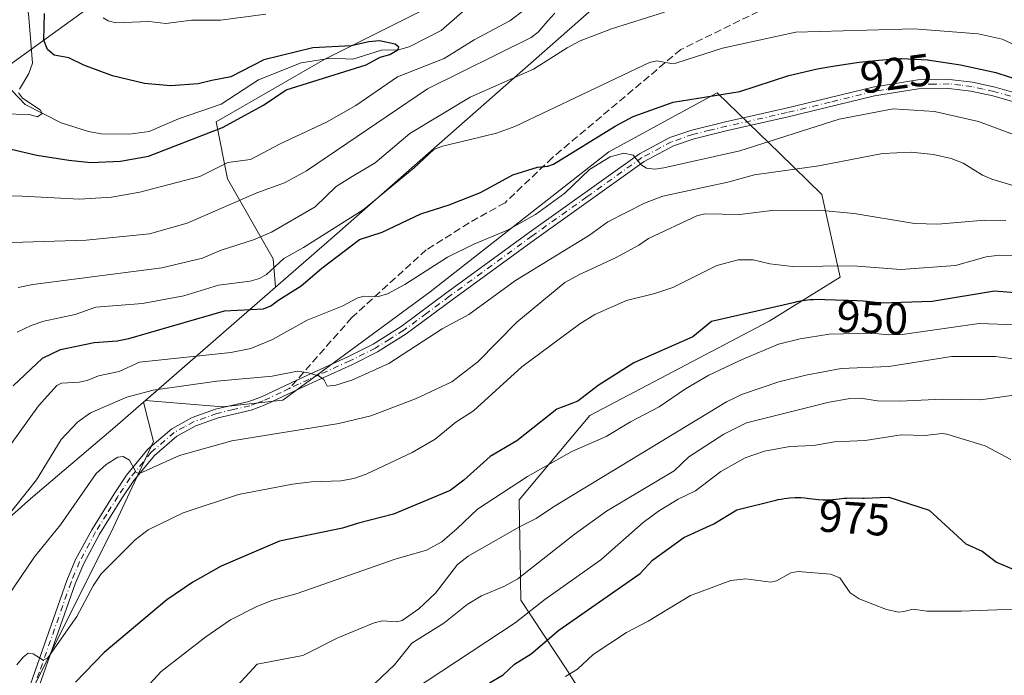
# Model space of a CAD drawing. Units: metres. Extents: x 654736 to 658190, y 4750995 to 4753386.
# Drawn here: x 657218 to 657436, y 4751541 to 4751686 of the extents above; entities that cross this region are included whole.
import ezdxf
from ezdxf.enums import TextEntityAlignment as Align

# ---------------------------------------------------------------- set-up
doc = ezdxf.new("R2010")
doc.units = ezdxf.units.M
doc.header["$MEASUREMENT"] = 0
doc.linetypes.add('DGN Style 3', pattern=[2.307223458686699, 1.648016756204785, -0.6592067024819142])
doc.linetypes.add('DGN Style 4', pattern=[2.6384748266838614, 1.318413404963828, -0.6592067024819142, 0.001648016756204785, -0.6592067024819142])
for name, color, linetype, lineweight in [('Arbolado forestal CxS', 92, 'Continuous', 0), ('Camino Cxs', 7, 'Continuous', 0), ('Camino eje', 30, 'DGN Style 4', 13), ('Corriente natural lineal', 142, 'Continuous', 13), ('Curva de nivel maestra', 30, 'Continuous', 30), ('Curva de nivel normal', 30, 'Continuous', 0), ('Matorral CxS', 135, 'Continuous', 0), ('Municipio', 91, 'Continuous', 13), ('Municipio CxS', 4, 'Continuous', 0), ('Rótulo de curva de nivel directora', 7, 'Continuous', 0), ('Senda', 7, 'DGN Style 3', 0), ('Senda no paivmentada conexión', 7, 'DGN Style 3', 0)]:
    doc.layers.add(name, color=color, linetype=linetype, lineweight=lineweight)
doc.styles.add('Style-Arial', font='txt')

# ---------------------------------------------------------------- blocks, each defined once
blk = doc.blocks.new('*U26')
at = {"layer": 'Municipio CxS', "color": 4, "linetype": 'Continuous', "lineweight": 0, "flags": 128}
blk.add_lwpolyline([(657194.191, 4751556.704), (657220.4739999997, 4751580.115000002), (657239.1750000003, 4751596.000000001), (657288.3979999998, 4751638.939999999), (657346.086, 4751689.676999998)], dxfattribs=at)

msp = doc.modelspace()

# ---------------------------------------------------------------- linework, layer by layer
at = {"layer": 'Arbolado forestal CxS', "color": 92, "linetype": 'Continuous', "lineweight": 0}
for points in [[(657215.0698999995, 4751675.830499999, 888.3150000000023), (657251.3086999999, 4751702.071699999, 912.5041000000057), (657266.3037, 4751723.315099999, 924.540599999993), (657270.0528999995, 4751738.309699999, 937.1220999999933), (657265.0543000001, 4751750.8057, 944.1119999999937), (657252.5585000003, 4751757.0537, 946.2324999999984), (657238.8130999999, 4751769.549699999, 951.8706999999995), (657257.5579000004, 4751783.295299999, 953.1618000000017), (657248.8192999996, 4751792.5463, 956.5144), (657238.8195000002, 4751790.6713, 958.3329999999987), (657230.6947, 4751795.0463, 961.3113000000012), (657231.3198999995, 4751805.0461, 963.720100000006), (657236.3201000001, 4751818.1709, 965.1787000000041), (657238.1951000001, 4751833.796499999, 967.494200000001), (657238.1955000004, 4751846.2963, 969.6842999999935), (657228.8207, 4751849.4213, 972.7942000000039), (657203.8213000001, 4751855.671499999, 979.0684000000037)], [(657203.8213000001, 4751855.671499999, 979.0684000000037), (657228.8207, 4751849.4213, 972.7942000000039), (657238.1955000004, 4751846.2963, 969.6842999999935), (657238.1951000001, 4751833.796499999, 967.494200000001), (657236.3201000001, 4751818.1709, 965.1787000000041), (657231.3198999995, 4751805.0461, 963.720100000006), (657230.6947, 4751795.0463, 961.3113000000012), (657238.8195000002, 4751790.6713, 958.3329999999987), (657248.8192999996, 4751792.5463, 956.5144), (657257.5579000004, 4751783.295299999, 953.1618000000017), (657238.8130999999, 4751769.549699999, 951.8706999999995), (657252.5585000003, 4751757.0537, 946.2324999999984), (657265.0543000001, 4751750.8057, 944.1119999999937), (657270.0528999995, 4751738.309699999, 937.1220999999933), (657266.3037, 4751723.315099999, 924.540599999993), (657251.3086999999, 4751702.071699999, 912.5041000000057), (657215.0698999995, 4751675.830499999, 888.3150000000023)], [(657516.9052999998, 4751790.068299999, 942.7501999999951), (657501.0312999999, 4751784.0185, 936.1122000000032), (657467.2880999995, 4751773.9735, 920.2455999999949), (657452.0380999995, 4751762.983899999, 917.7030999999989), (657408.0784999998, 4751735.004699999, 915.1563000000025), (657403.0685000002, 4751731.7249, 914.9679999999935), (657400.4385000003, 4751730.274900001, 914.7223999999987), (657398.9285000004, 4751729.4849, 914.5402000000032), (657397.2984999996, 4751728.814900001, 914.402700000006), (657395.2785, 4751728.004899999, 914.3334999999934), (657392.2585000005, 4751726.924900001, 914.2486999999965), (657385.7987000003, 4751725.905099999, 914.4155000000028), (657385.6246999997, 4751725.7459, 914.3874000000069), (657375.6155000003, 4751725.746099999, 915.6640999999945), (657352.8125, 4751711.8113, 911.228099999993), (657305.9398999996, 4751687.7423, 903.1266000000032), (657285.6706999998, 4751677.607899999, 899.8190999999933), (657261.6010999996, 4751663.6731, 898.8494000000064), (657264.1343, 4751651.004899999, 905.7393000000012), (657274.2685000002, 4751633.269300001, 917.7210999999952), (657274.7889, 4751627.024900001, 921.5225999999967), (657245.9420999996, 4751601.861099999, 935.5521000000008)], [(657516.9052999998, 4751790.068299999, 942.7501999999951), (657501.0312999999, 4751784.0185, 936.1122000000032), (657467.2880999995, 4751773.9735, 920.2455999999949), (657452.0380999995, 4751762.983899999, 917.7030999999989), (657408.0784999998, 4751735.004699999, 915.1563000000025), (657403.0685000002, 4751731.7249, 914.9679999999935), (657400.4385000003, 4751730.274900001, 914.7223999999987), (657398.9285000004, 4751729.4849, 914.5402000000032), (657397.2984999996, 4751728.814900001, 914.402700000006), (657395.2785, 4751728.004899999, 914.3334999999934), (657392.2585000005, 4751726.924900001, 914.2486999999965), (657385.7987000003, 4751725.905099999, 914.4155000000028), (657385.6246999997, 4751725.7459, 914.3874000000069), (657375.6155000003, 4751725.746099999, 915.6640999999945), (657352.8125, 4751711.8113, 911.228099999993), (657305.9398999996, 4751687.7423, 903.1266000000032), (657285.6706999998, 4751677.607899999, 899.8190999999933), (657261.6010999996, 4751663.6731, 898.8494000000064), (657264.1343, 4751651.004899999, 905.7393000000012), (657274.2685000002, 4751633.269300001, 917.7210999999952), (657274.7889, 4751627.024900001, 921.5225999999967), (657245.9420999996, 4751601.861099999, 935.5521000000008)], [(657305.9398999996, 4751687.7423, 903.1266000000032), (657285.6706999998, 4751677.607899999, 899.8190999999933), (657261.6010999996, 4751663.6731, 898.8494000000064), (657264.1343, 4751651.004899999, 905.7393000000012), (657274.2685000002, 4751633.269300001, 917.7210999999952), (657274.7889, 4751627.024900001, 921.5225999999967), (657245.9420999996, 4751601.861099999, 935.5521000000008), (657245.9391000001, 4751601.8585, 935.5525000000052), (657245.4826999997, 4751601.460300001, 935.6178999999975), (657247.6646999996, 4751592.731500001, 939.1561999999976), (657238.7969000004, 4751573.7293, 941.922000000006), (657212.1929000001, 4751520.5233, 945.9967999999935)], [(657366.1458999999, 4751499.3781, 991.7278999999982), (657339.5652999999, 4751541.811699999, 978.8456000000006), (657329.1586999996, 4751557.5595, 966.8087999999989), (657328.8391000006, 4751579.814099999, 956.3062000000064), (657344.4801000003, 4751598.487700001, 951.3457000000053), (657384.2679000003, 4751619.422900001, 951.1619000000064), (657400.0356999999, 4751629.193499999, 946.0746000000073), (657395.9540999997, 4751647.577299999, 937.484500000006), (657386.6316999998, 4751656.628699999, 930.7477999999975), (657372.7229000004, 4751670.133099999, 924.4636000000029), (657348.7311000006, 4751657.0615, 926.6717000000064), (657309.0893000001, 4751625.952500001, 931.4314000000013), (657276.3443, 4751601.941099999, 935.8493000000017), (657263.0037000002, 4751600.4735, 936.7793999999994), (657245.9420999996, 4751601.861099999, 935.5521000000008), (657274.7889, 4751627.024900001, 921.5225999999967), (657274.2685000002, 4751633.269300001, 917.7210999999952), (657264.1343, 4751651.004899999, 905.7393000000012), (657261.6010999996, 4751663.6731, 898.8494000000064), (657285.6706999998, 4751677.607899999, 899.8190999999933), (657305.9398999996, 4751687.7423, 903.1266000000032)], [(657212.1929000001, 4751520.5233, 945.9967999999935), (657238.7969000004, 4751573.7293, 941.922000000006), (657247.6646999996, 4751592.731500001, 939.1561999999976), (657245.4826999997, 4751601.460300001, 935.6178999999975), (657245.9391000001, 4751601.8585, 935.5525000000052), (657245.9420999996, 4751601.861099999, 935.5521000000008), (657263.0037000002, 4751600.4735, 936.7793999999994), (657276.3443, 4751601.941099999, 935.8493000000017), (657309.0893000001, 4751625.952500001, 931.4314000000013), (657348.7311000006, 4751657.0615, 926.6717000000064), (657372.7229000004, 4751670.133099999, 924.4636000000029), (657386.6316999998, 4751656.628699999, 930.7477999999975), (657395.9540999997, 4751647.577299999, 937.484500000006), (657400.0356999999, 4751629.193499999, 946.0746000000073), (657384.2679000003, 4751619.422900001, 951.1619000000064), (657344.4801000003, 4751598.487700001, 951.3457000000053), (657328.8391000006, 4751579.814099999, 956.3062000000064), (657329.1586999996, 4751557.5595, 966.8087999999989), (657339.5652999999, 4751541.811699999, 978.8456000000006), (657366.1458999999, 4751499.3781, 991.7278999999982)], [(657245.9420999996, 4751601.861099999, 935.5521000000008), (657263.0037000002, 4751600.4735, 936.7793999999994), (657276.3443, 4751601.941099999, 935.8493000000017), (657309.0893000001, 4751625.952500001, 931.4314000000013), (657348.7311000006, 4751657.0615, 926.6717000000064), (657372.7229000004, 4751670.133099999, 924.4636000000029), (657386.6316999998, 4751656.628699999, 930.7477999999975), (657395.9540999997, 4751647.577299999, 937.484500000006), (657400.0356999999, 4751629.193499999, 946.0746000000073), (657384.2679000003, 4751619.422900001, 951.1619000000064), (657344.4801000003, 4751598.487700001, 951.3457000000053), (657328.8391000006, 4751579.814099999, 956.3062000000064), (657329.1586999996, 4751557.5595, 966.8087999999989), (657339.5652999999, 4751541.811699999, 978.8456000000006), (657366.1458999999, 4751499.3781, 991.7278999999982), (657400.5549, 4751481.3541, 995.993100000007)], [(657245.9420999996, 4751601.861099999, 935.5521000000008), (657263.0037000002, 4751600.4735, 936.7793999999994), (657276.3443, 4751601.941099999, 935.8493000000017), (657309.0893000001, 4751625.952500001, 931.4314000000013), (657348.7311000006, 4751657.0615, 926.6717000000064), (657372.7229000004, 4751670.133099999, 924.4636000000029), (657386.6316999998, 4751656.628699999, 930.7477999999975), (657395.9540999997, 4751647.577299999, 937.484500000006), (657400.0356999999, 4751629.193499999, 946.0746000000073), (657384.2679000003, 4751619.422900001, 951.1619000000064), (657344.4801000003, 4751598.487700001, 951.3457000000053), (657328.8391000006, 4751579.814099999, 956.3062000000064), (657329.1586999996, 4751557.5595, 966.8087999999989), (657339.5652999999, 4751541.811699999, 978.8456000000006), (657366.1458999999, 4751499.3781, 991.7278999999982), (657400.5549, 4751481.3541, 995.993100000007)], [(657245.9420999996, 4751601.861099999, 935.5521000000008), (657245.9391000001, 4751601.8585, 935.5525000000052), (657245.4826999997, 4751601.460300001, 935.6178999999975), (657247.6646999996, 4751592.731500001, 939.1561999999976), (657238.7969000004, 4751573.7293, 941.922000000006), (657212.1929000001, 4751520.5233, 945.9967999999935), (657186.8557000002, 4751473.6513, 949.5899999999965), (657170.3869000003, 4751462.2501, 950.0960999999952), (657137.4501, 4751485.053099999, 952.9979000000021), (657113.8762999997, 4751489.4189, 950.8362999999954), (657106.0081000002, 4751482.8705, 952.1986000000034)], [(657245.9420999996, 4751601.861099999, 935.5521000000008), (657245.9391000001, 4751601.8585, 935.5525000000052), (657245.4826999997, 4751601.460300001, 935.6178999999975), (657247.6646999996, 4751592.731500001, 939.1561999999976), (657238.7969000004, 4751573.7293, 941.922000000006), (657212.1929000001, 4751520.5233, 945.9967999999935), (657186.8557000002, 4751473.6513, 949.5899999999965), (657170.3869000003, 4751462.2501, 950.0960999999952), (657137.4501, 4751485.053099999, 952.9979000000021), (657113.8762999997, 4751489.4189, 950.8362999999954), (657106.0081000002, 4751482.8705, 952.1986000000034)]]:
    msp.add_polyline3d(points, dxfattribs=at)
at = {"layer": 'Camino Cxs', "color": 7, "linetype": 'Continuous', "lineweight": 0}
for points in [[(657213.3701, 4751518.9901, 951.8925000000017), (657221.4001000002, 4751541.8301, 950.2119999999996), (657228.4600999998, 4751561.870100001, 946.2737999999954), (657230.3901000004, 4751566.520099999, 946.7630000000064), (657233.9901000002, 4751573.1601, 948.5812000000006), (657238.9301000005, 4751581.100099999, 944.7675000000017), (657241.7200999996, 4751585.290100001, 943.4275999999956), (657246.4501, 4751591.050100001, 942.5602999999975), (657251.7200999996, 4751595.590100001, 941.7210000000051), (657256.2600999996, 4751598.0801, 941.203999999998), (657261.4700999996, 4751599.9301, 943.2376999999979), (657268.8000999996, 4751601.6501, 942.5687999999938), (657271.6601, 4751602.690099999, 940.6049000000058), (657279.4700999996, 4751606.390100001, 940.9790999999968), (657284.0000999998, 4751608.450099999, 939.1628999999957), (657290.8101000005, 4751611.540100001, 941.7381000000023), (657296.4401000004, 4751614.360099999, 944.4495000000024), (657302.6201, 4751618.270099999, 941.782800000001), (657312.8000999996, 4751625.8101, 938.3505000000005), (657331.0500999996, 4751639.130100001, 938.5011999999989), (657355.5100999996, 4751656.600099999, 931.907800000001), (657362.2301000003, 4751660.1801, 933.360799999995), (657367.0900999998, 4751661.870100001, 933.5969999999943), (657374.6001000004, 4751663.700099999, 934.1018000000041), (657388.0201000003, 4751666.710100001, 929.7060000000056), (657407.2600999996, 4751671.390100001, 928.4704000000056), (657417.2401000002, 4751672.9901, 928.5829999999987), (657424.2801000001, 4751673.100099999, 932.8337999999932), (657429.3800999997, 4751672.4901, 931.2603999999993), (657434.4001000002, 4751671.4101, 929.9437999999938), (657473.2801000001, 4751660.2601, 929.9226000000054)], [(657213.3701, 4751518.9901, 951.8925000000017), (657221.4001000002, 4751541.8301, 950.2119999999996), (657228.4600999998, 4751561.870100001, 946.2737999999954), (657230.3901000004, 4751566.520099999, 946.7630000000064), (657233.9901000002, 4751573.1601, 948.5812000000006), (657238.9301000005, 4751581.100099999, 944.7675000000017), (657241.7200999996, 4751585.290100001, 943.4275999999956), (657246.4501, 4751591.050100001, 942.5602999999975), (657251.7200999996, 4751595.590100001, 941.7210000000051), (657256.2600999996, 4751598.0801, 941.203999999998), (657261.4700999996, 4751599.9301, 943.2376999999979), (657268.8000999996, 4751601.6501, 942.5687999999938), (657271.6601, 4751602.690099999, 940.6049000000058), (657279.4700999996, 4751606.390100001, 940.9790999999968), (657284.0000999998, 4751608.450099999, 939.1628999999957), (657290.8101000005, 4751611.540100001, 941.7381000000023), (657296.4401000004, 4751614.360099999, 944.4495000000024), (657302.6201, 4751618.270099999, 941.782800000001), (657312.8000999996, 4751625.8101, 938.3505000000005), (657331.0500999996, 4751639.130100001, 938.5011999999989), (657355.5100999996, 4751656.600099999, 931.907800000001), (657362.2301000003, 4751660.1801, 933.360799999995), (657367.0900999998, 4751661.870100001, 933.5969999999943), (657374.6001000004, 4751663.700099999, 934.1018000000041), (657388.0201000003, 4751666.710100001, 929.7060000000056), (657407.2600999996, 4751671.390100001, 928.4704000000056), (657417.2401000002, 4751672.9901, 928.5829999999987), (657424.2801000001, 4751673.100099999, 932.8337999999932), (657429.3800999997, 4751672.4901, 931.2603999999993), (657434.4001000002, 4751671.4101, 929.9437999999938), (657473.2801000001, 4751660.2601, 929.9226000000054)], [(657472.7801000001, 4751658.3201, 929.4349999999978), (657433.9200999998, 4751669.470100001, 930.1114999999991), (657429.0601000005, 4751670.5101, 931.8044999999984), (657424.1801000005, 4751671.100099999, 933.0037000000011), (657417.4200999998, 4751670.9901, 929.5853999999963), (657407.6601, 4751669.4301, 929.9296000000032), (657388.4801000003, 4751664.770099999, 931.002099999998), (657375.0601000005, 4751661.7601, 933.2529000000068), (657367.6501000002, 4751659.950099999, 931.7851999999986), (657363.0301000001, 4751658.340100001, 931.155700000003), (657356.5701000001, 4751654.9001, 932.7182999999932), (657332.2301000003, 4751637.5101, 936.0531000000047), (657313.9801000003, 4751624.190099999, 939.6662999999972), (657303.7600999996, 4751616.610099999, 943.2648999999947), (657297.4200999998, 4751612.620100001, 944.9124000000012), (657291.6700999998, 4751609.7401, 944.4140999999945), (657284.8201000001, 4751606.630100001, 940.3344999999972), (657280.3101000005, 4751604.5701, 941.077099999995), (657272.4401000004, 4751600.850099999, 944.2749999999943), (657269.3800999997, 4751599.7301, 946.1125999999931), (657262.0301000001, 4751598.0101, 943.8703999999999), (657257.0800999999, 4751596.2401, 943.2991999999941), (657252.8601000002, 4751593.9301, 943.1175999999978), (657247.8901000004, 4751589.6501, 944.4321999999958), (657243.3201000001, 4751584.090100001, 945.8190000000033), (657240.6101000002, 4751580.020099999, 947.476999999999), (657235.7100999998, 4751572.1601, 950.3190999999933), (657232.1901000004, 4751565.6601, 947.6640999999945), (657230.3201000001, 4751561.1501, 949.4713000000047), (657223.2801000001, 4751541.170100001, 952.6208000000044), (657215.2301000003, 4751518.270099999, 955.3677000000026)], [(657472.7801000001, 4751658.3201, 929.4349999999978), (657433.9200999998, 4751669.470100001, 930.1114999999991), (657429.0601000005, 4751670.5101, 931.8044999999984), (657424.1801000005, 4751671.100099999, 933.0037000000011), (657417.4200999998, 4751670.9901, 929.5853999999963), (657407.6601, 4751669.4301, 929.9296000000032), (657388.4801000003, 4751664.770099999, 931.002099999998), (657375.0601000005, 4751661.7601, 933.2529000000068), (657367.6501000002, 4751659.950099999, 931.7851999999986), (657363.0301000001, 4751658.340100001, 931.155700000003), (657356.5701000001, 4751654.9001, 932.7182999999932), (657332.2301000003, 4751637.5101, 936.0531000000047), (657313.9801000003, 4751624.190099999, 939.6662999999972), (657303.7600999996, 4751616.610099999, 943.2648999999947), (657297.4200999998, 4751612.620100001, 944.9124000000012), (657291.6700999998, 4751609.7401, 944.4140999999945), (657284.8201000001, 4751606.630100001, 940.3344999999972), (657280.3101000005, 4751604.5701, 941.077099999995), (657272.4401000004, 4751600.850099999, 944.2749999999943), (657269.3800999997, 4751599.7301, 946.1125999999931), (657262.0301000001, 4751598.0101, 943.8703999999999), (657257.0800999999, 4751596.2401, 943.2991999999941), (657252.8601000002, 4751593.9301, 943.1175999999978), (657247.8901000004, 4751589.6501, 944.4321999999958), (657243.3201000001, 4751584.090100001, 945.8190000000033), (657240.6101000002, 4751580.020099999, 947.476999999999), (657235.7100999998, 4751572.1601, 950.3190999999933), (657232.1901000004, 4751565.6601, 947.6640999999945), (657230.3201000001, 4751561.1501, 949.4713000000047), (657223.2801000001, 4751541.170100001, 952.6208000000044), (657215.2301000003, 4751518.270099999, 955.3677000000026)]]:
    msp.add_polyline3d(points, dxfattribs=at)
at = {"layer": 'Camino eje', "color": 30, "linetype": 'DGN Style 4', "lineweight": 13}
for points in [[(657453.6001000004, 4751664.8651, 934.530700000003), (657434.1601, 4751670.440099999, 930.0095000000002), (657431.7301000003, 4751670.960100001, 929.9150999999983), (657429.2200999996, 4751671.5001, 931.5384999999952), (657426.7801000001, 4751671.795100001, 932.7265999999945), (657424.2301000003, 4751672.100099999, 932.6520000000019), (657420.8501000004, 4751672.045100001, 931.3411999999954), (657417.3300999999, 4751671.9901, 928.6682000000001), (657412.3400999998, 4751671.190099999, 928.2504999999946), (657407.4600999998, 4751670.4101, 929.2054000000062), (657397.8400999998, 4751668.0701, 928.7951999999933), (657388.2500999998, 4751665.7401, 930.3340999999928), (657374.8300999999, 4751662.7301, 933.5766000000004), (657371.1250999998, 4751661.825099999, 934.3411000000051), (657367.3701, 4751660.9101, 932.6413999999932), (657362.6300999997, 4751659.2601, 932.2584999999963), (657356.0401, 4751655.7501, 932.2341000000015), (657343.8101000005, 4751647.015100001, 934.4471000000049), (657331.6401000004, 4751638.3201, 937.3690999999964), (657313.3901000004, 4751625.0001, 938.9262000000017), (657308.3000999996, 4751621.2301, 940.8531999999979), (657303.1901000004, 4751617.440099999, 941.9679000000034), (657300.1001000004, 4751615.485099999, 944.3231999999989), (657296.9301000005, 4751613.4901, 944.6450000000042), (657291.2401000002, 4751610.640100001, 943.061400000006), (657284.4101, 4751607.540100001, 939.1802000000026), (657282.1551000001, 4751606.5101, 939.2176999999939), (657279.8901000004, 4751605.4801, 940.9495000000024), (657277.7884999998, 4751604.4845, 941.6913999999962)], [(657277.7884999998, 4751604.4845, 941.6913999999962), (657275.9851000002, 4751603.630100001, 941.3828999999969), (657272.0500999996, 4751601.770099999, 942.1113999999944), (657270.6201, 4751601.2501, 943.297900000005), (657269.0900999998, 4751600.690099999, 944.2932000000001), (657265.4151, 4751599.8301, 944.6897000000026), (657261.7500999998, 4751598.970100001, 943.5288), (657259.2751000002, 4751598.085100001, 942.3960999999982), (657256.6700999998, 4751597.1601, 941.6898999999976), (657254.5601000005, 4751596.005100001, 942.3894), (657252.2901, 4751594.7601, 942.186400000006), (657247.1700999998, 4751590.350099999, 943.2155000000058), (657242.5201000003, 4751584.690099999, 944.1208999999944), (657239.7701000003, 4751580.5601, 946.0078999999969), (657237.3201000001, 4751576.630100001, 945.7433000000019), (657234.8501000004, 4751572.6601, 949.3888000000006), (657231.2901, 4751566.090100001, 947.1266999999935), (657229.3901000004, 4751561.5101, 947.8090999999986), (657222.3400999998, 4751541.5001, 950.8806999999942), (657214.3000999996, 4751518.630100001, 953.6059999999999)]]:
    msp.add_polyline3d(points, dxfattribs=at)
at = {"layer": 'Corriente natural lineal', "color": 142, "linetype": 'Continuous', "lineweight": 13}
msp.add_polyline3d([(657318.4652000006, 4751690.005000001, 902.2960000000021), (657311.5148, 4751683.9823, 902.0813999999956), (657304.4042999997, 4751680.331700001, 901.023199999996), (657302.0448000003, 4751679.672900001, 900.7299999999959), (657298.2783000005, 4751679.5755, 900.5593999999984), (657291.9121000003, 4751677.564300001, 900.262600000002), (657287.0044, 4751677.794700001, 899.954700000002), (657280.4708000004, 4751676.7553, 899.7571999999927), (657271, 4751673, 899.4327000000048), (657262.7333000004, 4751667.642100001, 898.3101000000024), (657253.2586000003, 4751664.3599, 897.9919999999984), (657246.7337999997, 4751661.579600001, 897.3402999999963), (657242.3081999999, 4751660.9538, 897.2394000000058), (657236.0557000004, 4751661.046700001, 896.6129999999977), (657233.2330999998, 4751661.513699999, 896.3157999999967), (657227.1769000003, 4751663.466800001, 895.7749999999943), (657219.2049000004, 4751667.520199999, 894.9584000000032), (657216.2152000006, 4751670.647399999, 892.6447999999947)], dxfattribs=at)
at = {"layer": 'Curva de nivel maestra', "color": 30, "linetype": 'Continuous', "lineweight": 30, "flags": 128}
for points, elevation in [([(657216.1200000001, 4751657.600099999), (657221.7800000003, 4751656.3101), (657228.9000000004, 4751655.170100001), (657233.7699999996, 4751654.690099999), (657240.3700000001, 4751654.9301), (657246.54, 4751656.050100001), (657262.9800000006, 4751662.470100001), (657272.0899999999, 4751667.360099999), (657277.1500000004, 4751670.8201), (657294.8600000005, 4751676.380100001), (657297.9500000002, 4751678.0601), (657300.1399999997, 4751678.620100001), (657301.9000000004, 4751679.6601), (657302.1100000005, 4751680.2501), (657301.2800000003, 4751680.940099999), (657297.8399999999, 4751681.6601), (657295.4800000006, 4751681.470100001), (657291.5300000003, 4751680.550100001), (657283.04, 4751680.140100001), (657272.1600000003, 4751677.4901), (657264.8200000003, 4751673.690099999), (657260.5999999996, 4751672.860099999), (657257.6200000001, 4751672.100099999), (657251.4699999997, 4751671.710100001), (657245.6900000004, 4751672.210100001), (657238.6200000001, 4751673.9001), (657232.25, 4751676.290100001), (657228.9199999999, 4751677.9101), (657225.6200000001, 4751678.460100001), (657224.2000000002, 4751679.7501), (657223.3200000003, 4751681.790100001), (657223.4699999997, 4751687.7501)], 900), ([(657216.5199999996, 4751605.110099999), (657223.0800000001, 4751611.210100001), (657227.0700000003, 4751613.130100001), (657234.5499999998, 4751614.7501), (657239.5899999999, 4751615.110099999), (657242.2300000006, 4751615.640100001), (657263.4199999999, 4751621.7301), (657272.1100000005, 4751622.210100001), (657273.7400000002, 4751622.850099999), (657275.4600000001, 4751624.190099999), (657280.4100000003, 4751627.280099999), (657285, 4751631.2401), (657293.4100000003, 4751637.550100001), (657298.4199999999, 4751639.210100001), (657307.0300000003, 4751643.3101), (657313.3099999997, 4751645.270099999), (657320.2300000006, 4751648.020099999), (657327.4100000003, 4751651.9301), (657332.8700000001, 4751653.630100001), (657335.2100000001, 4751653.840100001), (657336.4600000001, 4751654.3101), (657350.0800000001, 4751662.7601), (657354.1100000005, 4751664.9101), (657363.0099999999, 4751668.090100001), (657377.7800000003, 4751670.4101), (657388.6399999997, 4751674.0001), (657394.6500000004, 4751675.380100001), (657395.3899999997, 4751675.530099999), (657398.3799999999, 4751676.0601), (657401.8399999999, 4751676.5801), (657404.2400000002, 4751676.9001), (657407.2800000003, 4751677.2601), (657408.6399999997, 4751677.4101), (657411.2000000002, 4751677.630100001), (657412.6100000005, 4751677.700099999), (657413.4699999997, 4751677.720100001), (657413.7199999997, 4751677.720100001), (657419.4199999999, 4751677.470100001), (657426.7199999997, 4751676.380100001), (657434.5700000003, 4751674.6501), (657440.9199999999, 4751672.5801)], 925), ([(657440.6500000004, 4751625.5601), (657434.29, 4751626.140100001), (657420.4199999999, 4751623.8201), (657409.1600000003, 4751623.460100001), (657409.0599999997, 4751623.460100001), (657407.8499999996, 4751623.590100001), (657406.0499999998, 4751623.8101), (657405.1200000001, 4751623.9001), (657403.7300000006, 4751623.9801), (657401.79, 4751624.0101), (657400.7400000002, 4751624.040100001), (657399.0300000003, 4751624.110099999), (657396.6600000003, 4751624.220100001), (657395.5199999996, 4751624.2401), (657394.0899999999, 4751624.210100001), (657393.3700000001, 4751624.1601), (657392.25, 4751624.030099999), (657391.6500000004, 4751623.940099999), (657390.3300000001, 4751623.710100001), (657389.9600000001, 4751623.630100001), (657371.5, 4751619.370100001), (657367.3300000001, 4751615.950099999), (657354.29, 4751610.1801), (657346.3600000005, 4751605.1801), (657341.8499999996, 4751601.7301), (657337.1500000004, 4751599.9301), (657328.2699999996, 4751592.920100001), (657322.4000000004, 4751589.420100001), (657316.5599999997, 4751584.1601), (657313.4800000006, 4751581.860099999), (657300.9400000004, 4751576.600099999), (657293.1500000004, 4751574.590100001), (657289.6299999999, 4751573.5101), (657275.6100000005, 4751570.6501), (657262.6699999999, 4751565.0701), (657256.4299999997, 4751561.550100001), (657250.6399999997, 4751557.600099999), (657236.7599999999, 4751545.920100001), (657230.3700000001, 4751539.300100001)], 950), ([(657322.2699999996, 4751539.190099999), (657325.25, 4751540.960100001), (657327.7599999999, 4751543.3201), (657331.4500000002, 4751545.600099999), (657337.5800000001, 4751550.850099999), (657355.6600000003, 4751563.450099999), (657358.3700000001, 4751566.4301), (657365.3200000003, 4751571.440099999), (657371.9699999997, 4751574.4901), (657377.0800000001, 4751577.550100001), (657386.0899999999, 4751579.8201), (657386.1799999997, 4751579.840100001), (657386.9100000003, 4751579.970100001), (657387.5999999996, 4751580.090100001), (657388.8799999999, 4751580.2401), (657390.0599999997, 4751580.300100001), (657390.7999999998, 4751580.3101), (657391.2800000003, 4751580.290100001), (657392.2100000001, 4751580.2301), (657393.2300000006, 4751580.110099999), (657395.25, 4751579.860099999), (657396.25, 4751579.790100001), (657396.75, 4751579.780099999), (657397.75, 4751579.8301), (657398.4299999997, 4751579.890100001), (657399.8200000003, 4751580.050100001), (657400.9100000003, 4751580.1601), (657401.4800000006, 4751580.200099999), (657402.6500000004, 4751580.2301), (657405.0199999996, 4751580.200099999), (657405.3799999999, 4751580.200099999), (657410.8200000003, 4751580.370100001), (657419.8099999997, 4751577.470100001), (657427.9299999997, 4751570.0601), (657431.54, 4751568.420100001), (657434.7400000002, 4751565.9801), (657438.9400000004, 4751564.1801)], 975)]:
    msp.add_lwpolyline(points, dxfattribs=dict(at, elevation=elevation))
at = {"layer": 'Curva de nivel normal', "color": 30, "linetype": 'Continuous', "lineweight": 0, "flags": 128}
for points, elevation in [([(657336.7400000002, 4751693.699999999), (657326.7699999996, 4751686.140000001), (657318.8099999997, 4751681.9), (657312.1600000003, 4751677.730000001), (657301.8499999996, 4751673.66), (657292.5700000003, 4751667.34), (657286.0700000003, 4751663.609999999), (657275.7699999996, 4751658.84), (657269.2199999997, 4751655.350000001), (657264.1699999999, 4751654.689999999), (657257.9699999997, 4751651.539999999), (657244.6600000003, 4751648.08), (657238.4000000004, 4751646.970000001), (657231.25, 4751646.560000001), (657218.5599999997, 4751647.199999999), (657210.9900000002, 4751647.25)], 905), ([(657217.7800000003, 4751692.720000001), (657219.9199999999, 4751687.74), (657220.8600000005, 4751676.730000001), (657220.04, 4751674.41), (657217.9199999999, 4751670.949999999)], 895), ([(657336.7000000002, 4751687.82), (657335.0999999996, 4751686.050000001), (657333.0300000003, 4751683.58), (657331.4699999997, 4751682.439999999), (657308.4900000002, 4751671.02), (657281.6399999997, 4751652.82), (657276.7300000006, 4751650.130000001), (657270.6399999997, 4751647.970000001), (657255.1200000001, 4751641.230000001), (657246.8200000003, 4751638.82), (657232.7599999999, 4751637.4), (657216.3399999999, 4751636.890000001)], 910), ([(657361.0800000001, 4751688), (657349.2999999998, 4751684.350000001), (657342.3499999996, 4751681.65), (657339.4400000004, 4751680.130000001), (657331.9600000001, 4751675.380000001), (657317.9400000004, 4751669.189999999), (657304.5499999998, 4751661.09), (657296.8799999999, 4751654.58), (657291.7800000003, 4751651.550000001), (657288.2199999997, 4751649.359999999), (657283.5599999997, 4751644.859999999), (657273.8600000005, 4751639.17), (657269.8600000005, 4751637.49), (657262.6600000003, 4751635.24), (657258.5300000003, 4751633.460000001), (657249.5199999996, 4751631.300000001), (657220.9000000004, 4751627.600000001), (657217.6399999997, 4751626.91)], 915), ([(657236.4800000006, 4751686.810000001), (657237.6500000004, 4751686.09), (657239.2999999998, 4751685.680000001), (657246.6500000004, 4751685.930000001), (657250.4199999999, 4751685.5), (657256.0800000001, 4751686.230000001), (657262.5599999997, 4751686.27), (657272.5800000001, 4751687.58)], 905), ([(657217.4500000002, 4751616.99), (657220.5199999996, 4751618.5), (657223.3700000001, 4751619.480000001), (657230.3300000001, 4751620.930000001), (657234.8799999999, 4751622.539999999), (657245.2300000006, 4751623.390000001), (657254.4299999997, 4751625.100000001), (657262.1299999999, 4751627.470000001), (657269.1500000004, 4751628.33), (657271.2199999997, 4751628.9), (657272.7699999996, 4751629.789999999), (657276.5700000003, 4751633.380000001), (657280.9699999997, 4751635.779999999), (657294.2000000002, 4751644.189999999), (657305.5300000003, 4751653.51), (657309.9000000004, 4751657.550000001), (657311.8300000001, 4751658.32), (657317.7199999997, 4751659.689999999), (657323.7800000003, 4751661.16), (657327.8700000001, 4751662.630000001), (657357.7000000002, 4751676.859999999), (657359.3899999997, 4751677.210000001), (657362.5300000003, 4751676.630000001), (657363.5499999998, 4751676.730000001), (657373.9299999997, 4751680.039999999), (657390.2300000006, 4751683.57), (657416.4500000002, 4751684.369999999), (657430.6299999999, 4751683.26), (657436.0099999999, 4751682.07), (657450.0599999997, 4751675.619999999)], 920), ([(657217.7199999997, 4751670.140000001), (657218.5999999996, 4751668.930000001), (657222.5599999997, 4751666.390000001), (657223, 4751665.51), (657221.9299999997, 4751664.83), (657220.0800000001, 4751665.33), (657214.0700000003, 4751665.480000001)], 895), ([(657215.9699999997, 4751591.970000001), (657222.1799999997, 4751600.689999999), (657226.2400000002, 4751605.17), (657227.2699999996, 4751605.680000001), (657231.2199999997, 4751605.91), (657232.9400000004, 4751606.32), (657235.4699999997, 4751607.289999999), (657240.04, 4751608.25), (657244.5800000001, 4751610.32), (657264.8700000001, 4751612.49), (657269.2999999998, 4751613.380000001), (657274.1200000001, 4751615.369999999), (657281.7699999996, 4751619.66), (657289.54, 4751622.77), (657293.04, 4751624.640000001), (657294.4600000001, 4751625), (657297.6200000001, 4751624.960000001), (657299.6299999999, 4751625.529999999), (657303.4400000004, 4751627.57), (657312.9500000002, 4751633.689999999), (657318.79, 4751636.550000001), (657326.1900000004, 4751639.640000001), (657332.4299999997, 4751643.16), (657338.9400000004, 4751647.890000001), (657344.4500000002, 4751653.08), (657349.04, 4751655.949999999), (657352.04, 4751656.77), (657354.0899999999, 4751656.26), (657355.8700000001, 4751654.16), (657357.0599999997, 4751653.430000001), (657358.9400000004, 4751653.17), (657360.9299999997, 4751653.449999999), (657377.7999999998, 4751657.289999999), (657399.8300000001, 4751664.26), (657411.8300000001, 4751666.550000001), (657420.9800000006, 4751665.980000001), (657430.7100000001, 4751663.730000001), (657448.0599999997, 4751657.34)], 930), ([(657214.2300000006, 4751574.859999999), (657221.7199999997, 4751584.220000001), (657227.2100000001, 4751593.180000001), (657230.8300000001, 4751597), (657233.6900000004, 4751599.07), (657241.7800000003, 4751602.609999999), (657247.6299999999, 4751604.17), (657261.75, 4751606.15), (657274.04, 4751607.220000001), (657279.6399999997, 4751608.33), (657282.0499999998, 4751607.980000001), (657284.4199999999, 4751607.220000001), (657285.4400000004, 4751606.480000001), (657286.1900000004, 4751605.01), (657288.1600000003, 4751605.220000001), (657291.7000000002, 4751606.359999999), (657299.8899999997, 4751610.050000001), (657311.7400000002, 4751617.730000001), (657317.6600000003, 4751620.91), (657328.0199999996, 4751628.49), (657344.4199999999, 4751638.560000001), (657348.4699999997, 4751641.5), (657356.6500000004, 4751645.619999999), (657360.7100000001, 4751647.199999999), (657375.0999999996, 4751650.32), (657381.0499999998, 4751651.92), (657395.3099999997, 4751653.9), (657409.4400000004, 4751656.699999999), (657415.7800000003, 4751656.970000001), (657420.7699999996, 4751656.430000001), (657424.6900000004, 4751655.550000001), (657427.3600000005, 4751654.52), (657431.5999999996, 4751651.890000001), (657433.7100000001, 4751650.949999999), (657446.29, 4751647.189999999)], 935), ([(657208.9000000004, 4751548.99), (657221.3099999997, 4751567.140000001), (657227.0199999996, 4751574.27), (657234.9800000006, 4751585.609999999), (657237.1500000004, 4751587.67), (657239.7699999996, 4751589.300000001), (657240.9400000004, 4751589.42), (657242.3899999997, 4751588.57), (657243.8499999996, 4751585.890000001), (657244.5800000001, 4751585.65), (657253.4199999999, 4751589.630000001), (657265.0800000001, 4751592.890000001), (657288.7699999996, 4751596.74), (657295.9400000004, 4751598.430000001), (657305.8200000003, 4751602.24), (657313.9100000003, 4751605.980000001), (657319.6699999999, 4751610.390000001), (657328.3099999997, 4751619.25), (657338.9500000002, 4751628), (657342.0499999998, 4751629.74), (657350.2000000002, 4751633.480000001), (657355.4000000004, 4751636.289999999), (657357.4800000006, 4751637.82), (657368.2100000001, 4751642.810000001), (657370.04, 4751643.26), (657377.75, 4751643.109999999), (657384.8700000001, 4751643.980000001), (657395.2400000002, 4751644.119999999), (657403.1500000004, 4751643.32), (657416.5099999999, 4751641.15), (657421.6699999999, 4751640.970000001), (657432.04, 4751641.869999999), (657436.8300000001, 4751641.800000001)], 940), ([(657217.3499999996, 4751543.15), (657218.75, 4751544.9), (657219.8600000005, 4751545.730000001), (657220.9500000002, 4751545.65), (657223.2300000006, 4751544.199999999), (657224.2699999996, 4751544.75), (657230.6399999997, 4751553.890000001), (657234.3300000001, 4751560.710000001), (657236.0899999999, 4751563.350000001), (657243.5800000001, 4751570.890000001), (657246.5199999996, 4751573.130000001), (657254.2599999999, 4751576.880000001), (657266.5300000003, 4751580.949999999), (657278.4900000002, 4751583.27), (657282.7300000006, 4751583.810000001), (657289.2300000006, 4751584), (657292.1500000004, 4751584.51), (657294.9000000004, 4751585.460000001), (657305.0499999998, 4751590.279999999), (657310.1600000003, 4751593.289999999), (657314.79, 4751597.02), (657318.6799999997, 4751599.550000001), (657329.4100000003, 4751609.350000001), (657342.25, 4751618.869999999), (657345.6100000005, 4751620.939999999), (657352.6100000005, 4751624.060000001), (657358.8799999999, 4751625.560000001), (657362.8899999997, 4751626.890000001), (657372.6600000003, 4751631.789999999), (657377.4000000004, 4751633.08), (657380.7400000002, 4751633.09), (657384.4600000001, 4751632.17), (657389.4400000004, 4751631.550000001), (657402.9299999997, 4751631.76), (657413.4699999997, 4751630.890000001), (657425.6399999997, 4751631.82), (657432.4000000004, 4751633.76), (657435.3799999999, 4751634.109999999), (657438.1799999997, 4751634.039999999)], 945), ([(657246.8899999997, 4751538.980000001), (657249.3700000001, 4751541.689999999), (657259.2699999996, 4751549.42), (657264.79, 4751553.130000001), (657270.4600000001, 4751556.02), (657273.9500000002, 4751557.449999999), (657279.54, 4751559.01), (657301.29, 4751566.640000001), (657308.2699999996, 4751568.65), (657311.6600000003, 4751570.470000001), (657315.0499999998, 4751573.470000001), (657319.5700000003, 4751577.710000001), (657330.6799999997, 4751584.949999999), (657340.5300000003, 4751590.560000001), (657348.1500000004, 4751593.850000001), (657353.5300000003, 4751597.140000001), (657359.8799999999, 4751600.430000001), (657365.7100000001, 4751604.449999999), (657370.8700000001, 4751607.460000001), (657378.2599999999, 4751610.980000001), (657386.3700000001, 4751614.34), (657391.1500000004, 4751615.539999999), (657397.6200000001, 4751616.529999999), (657407.1299999999, 4751616.82), (657410.7000000002, 4751616.449999999), (657413.79, 4751616.51), (657430.8499999996, 4751618.91), (657439.0899999999, 4751618.619999999)], 955), ([(657441.1399999997, 4751610.730000001), (657434.4900000002, 4751611.59), (657424.75, 4751611.640000001), (657410.8099999997, 4751609.380000001), (657400.29, 4751608.91), (657392.4400000004, 4751607.460000001), (657386.4299999997, 4751605.980000001), (657378.3399999999, 4751603.230000001), (657374.8499999996, 4751601.539999999), (657336.4299999997, 4751578.279999999), (657332.5599999997, 4751575.640000001), (657328.7100000001, 4751573.76), (657317.5099999999, 4751567.300000001), (657315.1299999999, 4751565.460000001), (657310.2300000006, 4751559.060000001), (657306.5700000003, 4751555.59), (657302.8499999996, 4751553.01), (657301.6200000001, 4751552.689999999), (657298.5199999996, 4751552.92), (657296.6399999997, 4751552.51), (657288.5999999996, 4751549.199999999), (657280.7999999998, 4751545.26), (657270.7000000002, 4751543.359999999), (657263.6699999999, 4751535.730000001)], 960), ([(657295.4900000002, 4751537.74), (657301.1600000003, 4751543.15), (657305.0199999996, 4751547.970000001), (657312.0899999999, 4751552.430000001), (657317.2999999998, 4751556.560000001), (657320.4900000002, 4751558.5), (657325.4100000003, 4751560.539999999), (657328.54, 4751562.289999999), (657341.0199999996, 4751572.07), (657348.2000000002, 4751577.27), (657363.2100000001, 4751586.210000001), (657366.4900000002, 4751589.310000001), (657374.1900000004, 4751594.359999999), (657379.2400000002, 4751596.869999999), (657397.6299999999, 4751601.460000001), (657401.8300000001, 4751602.24), (657404.5199999996, 4751602.359999999), (657408.29, 4751601.800000001), (657413.29, 4751601.710000001), (657422.7100000001, 4751602.109999999), (657431.1900000004, 4751601.970000001), (657439.1699999999, 4751603.09)], 965), ([(657305.1500000004, 4751537.480000001), (657327.9500000002, 4751552.480000001), (657334.5199999996, 4751557.65), (657346.9400000004, 4751566.5), (657356.3499999996, 4751574.789999999), (657359.7100000001, 4751577.300000001), (657364.0899999999, 4751579.92), (657367.9600000001, 4751581.789999999), (657373.54, 4751586.119999999), (657378.9600000001, 4751589.100000001), (657383.2199999997, 4751590.59), (657388.9000000004, 4751591.65), (657394.1399999997, 4751591.850000001), (657398.75, 4751592.65), (657405.6100000005, 4751593), (657413.5800000001, 4751594.26), (657418.8099999997, 4751594.060000001), (657422.6500000004, 4751594.51), (657423.7100000001, 4751594.369999999), (657432.2000000002, 4751591.76), (657437.8899999997, 4751588.730000001)], 970), ([(657339.1100000005, 4751540.600000001), (657341.7599999999, 4751542.199999999), (657345.2400000002, 4751545.449999999), (657352.5999999996, 4751550.350000001), (657357.4400000004, 4751552.84), (657366.8499999996, 4751558.600000001), (657375.7999999998, 4751561.9), (657379.1100000005, 4751562.289999999), (657384.6600000003, 4751561.51), (657385.9199999999, 4751561.83), (657389.0899999999, 4751563.57), (657390.75, 4751563.91), (657397.8600000005, 4751563.27), (657399.9299999997, 4751562.52), (657402.29, 4751559.180000001), (657404.2699999996, 4751557.82), (657410.3300000001, 4751555.460000001), (657413.04, 4751554.84), (657414.1399999997, 4751555.01), (657416.25, 4751555.539999999), (657419.2699999996, 4751555.07), (657426.9400000004, 4751555.07), (657440.6200000001, 4751555.640000001)], 980)]:
    msp.add_lwpolyline(points, dxfattribs=dict(at, elevation=elevation))
at = {"layer": 'Matorral CxS', "color": 135, "linetype": 'Continuous', "lineweight": 0}
msp.add_polyline3d([(657203.8213000001, 4751855.671499999, 979.0684000000037), (657228.8207, 4751849.4213, 972.7942000000039), (657238.1955000004, 4751846.2963, 969.6842999999935), (657238.1951000001, 4751833.796499999, 967.494200000001), (657236.3201000001, 4751818.1709, 965.1787000000041), (657231.3198999995, 4751805.0461, 963.720100000006), (657230.6947, 4751795.0463, 961.3113000000012), (657238.8195000002, 4751790.6713, 958.3329999999987), (657248.8192999996, 4751792.5463, 956.5144), (657257.5579000004, 4751783.295299999, 953.1618000000017), (657238.8130999999, 4751769.549699999, 951.8706999999995), (657252.5585000003, 4751757.0537, 946.2324999999984), (657265.0543000001, 4751750.8057, 944.1119999999937), (657270.0528999995, 4751738.309699999, 937.1220999999933), (657266.3037, 4751723.315099999, 924.540599999993), (657251.3086999999, 4751702.071699999, 912.5041000000057), (657215.0698999995, 4751675.830499999, 888.3150000000023)], dxfattribs=at)
msp.add_polyline3d([(657203.8213000001, 4751855.671499999, 979.0684000000037), (657228.8207, 4751849.4213, 972.7942000000039), (657238.1955000004, 4751846.2963, 969.6842999999935), (657238.1951000001, 4751833.796499999, 967.494200000001), (657236.3201000001, 4751818.1709, 965.1787000000041), (657231.3198999995, 4751805.0461, 963.720100000006), (657230.6947, 4751795.0463, 961.3113000000012), (657238.8195000002, 4751790.6713, 958.3329999999987), (657248.8192999996, 4751792.5463, 956.5144), (657257.5579000004, 4751783.295299999, 953.1618000000017), (657238.8130999999, 4751769.549699999, 951.8706999999995), (657252.5585000003, 4751757.0537, 946.2324999999984), (657265.0543000001, 4751750.8057, 944.1119999999937), (657270.0528999995, 4751738.309699999, 937.1220999999933), (657266.3037, 4751723.315099999, 924.540599999993), (657251.3086999999, 4751702.071699999, 912.5041000000057), (657215.0698999995, 4751675.830499999, 888.3150000000023)], dxfattribs=at)
at = {"layer": 'Municipio', "color": 91, "linetype": 'Continuous', "lineweight": 13, "flags": 128}
msp.add_lwpolyline([(657194.1910000005, 4751556.704), (657220.4740000003, 4751580.115000002), (657239.1750000009, 4751596.000000002), (657288.3980000003, 4751638.939999999), (657346.0860000006, 4751689.676999998)], dxfattribs=at)
msp.add_lwpolyline([(657194.1910000005, 4751556.704), (657220.4740000003, 4751580.115000002), (657239.1750000009, 4751596.000000002), (657288.3980000003, 4751638.939999999), (657346.0860000006, 4751689.676999998)], dxfattribs=at)
at = {"layer": 'Municipio CxS', "color": 4, "linetype": 'Continuous', "lineweight": 0, "flags": 128}
msp.add_lwpolyline([(657346.086, 4751689.676999998), (657288.3979999998, 4751638.939999999), (657239.1750000003, 4751596.000000001), (657220.4739999997, 4751580.115000002), (657194.191, 4751556.704)], dxfattribs=at)
at = {"layer": 'Senda', "color": 7, "linetype": 'DGN Style 3', "lineweight": 0}
msp.add_polyline3d([(657432.7001, 4751703.7501, 927.2121000000043), (657415.7001, 4751702.2501, 916.5822000000045), (657390.2001, 4751692.2501, 927.6929999999993), (657364.7001, 4751679.7501, 931.7176999999939), (657336.2001, 4751655.7501, 938.0864000000003), (657325.7001, 4751645.7501, 940.404999999999), (657317.7001, 4751641.2501, 939.6055000000052), (657308.2001, 4751635.2501, 939.7195999999967), (657291.7001, 4751620.2501, 944.5050000000047), (657279.4699999997, 4751606.390100001, 940.9792000000016)], dxfattribs=at)
at = {"layer": 'Senda no paivmentada conexión', "color": 7, "linetype": 'DGN Style 3', "lineweight": 0, "extrusion": (0.1785390806615487, 0.2023336736628949, 0.9629043987741496), "elevation": 1079666.122031364, "flags": 128}
msp.add_lwpolyline([(2651016.646159376, -3849183.326406803), (2651016.646159376, -3849180.687092034)], dxfattribs=at)

# ---------------------------------------------------------------- block references
at = {"layer": 'Municipio CxS', "color": 4, "linetype": 'Continuous', "lineweight": 0}
msp.add_blockref('*U26', (0, 0), dxfattribs=at)

# ---------------------------------------------------------------- texts
at = {"layer": 'Rótulo de curva de nivel directora', "color": 7, "linetype": 'Continuous', "lineweight": 0, "style": 'Style-Arial'}
for s, rotation, p in [('925', 7.594711193140381, (657412.3914443658, 4751674.420089259)), ('950', 357.6558879172152, (657407.1915507609, 4751620.246509328)), ('975', 355.9958618733502, (657403.1956893596, 4751575.769153749))]:
    msp.add_text(s, height=7.000000000000002, rotation=rotation, dxfattribs=at).set_placement(p, align=Align.MIDDLE_CENTER)

doc.saveas('drawing.dxf')
